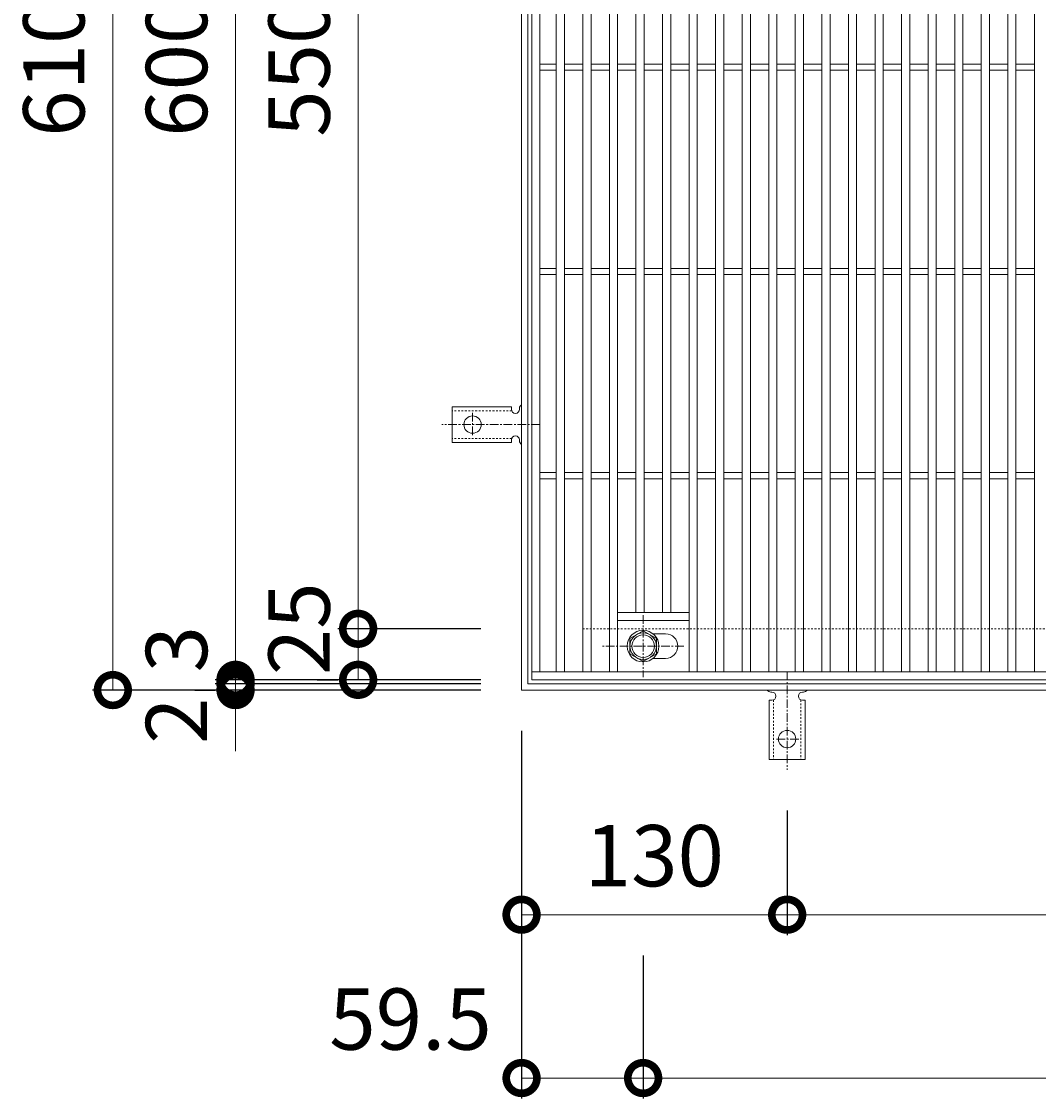
# Model space of a CAD drawing. Units: millimetres. Extents: x -550 to 511, y -295 to 1289.
# Drawn here: x -550 to -52, y 234 to 762 of the extents above; entities that cross this region are included whole.
import ezdxf

# ---------------------------------------------------------------- set-up
doc = ezdxf.new("R2010")
doc.units = ezdxf.units.MM
doc.linetypes.add('中心線（短）', pattern=[6.773333, 4.233333, -0.846667, 0.846667, -0.846667])
doc.linetypes.add('点線（標準）', pattern=[1.693333, 0.846667, -0.846667])
for name, color, linetype in [('(K)アンカー', 3, 'Continuous'), ('(K)ボルト固定部', 4, 'Continuous'), ('(K)受枠', 2, 'Continuous'), ('(K)寸法', 7, 'Continuous'), ('(K)蓋', 3, 'Continuous')]:
    doc.layers.add(name, color=color, linetype=linetype)
doc.styles.add('(K)MSゴシック', font='MS Gothic.ttf')
doc.dimstyles.new('KAD-1', dxfattribs={"dimtxt": 3, "dimasz": 3, "dimexe": 1, "dimexo": 2, "dimgap": 1, "dimtad": 1, "dimdec": 1, "dimdsep": 46, "dimtxsty": '(K)MSゴシック', "dimblk": 'DOTSMALL', "dimcen": 0, "dimclrd": 7, "dimclre": 256, "dimclrt": 2, "dimadec": 1, "dimazin": 0, "dimtfac": 1, "dimtdec": 1, "dimtmove": 0, "dimatfit": 3, "dimldrblk": 'DOTSMALL', "dimfxl": 1, "dimtfill": 1, "dimlwd": 9, "dimlwe": -1, "dimarcsym": 0})

# ---------------------------------------------------------------- blocks, each defined once
blk = doc.blocks.new('_DotSmall')
at = {"color": 0, "linetype": 'ByBlock', "const_width": 0.5}
blk.add_lwpolyline([(-0.0625, 0, 1), (0.0625, 0, 1)], format="xyb", close=True, dxfattribs=at)
blk = doc.blocks.new('*D35')
at = {"layer": '(K)寸法', "transparency": 16777216}
for p, q in [((-325, 1044.13), (-515.05, 1044.13)), ((-325, 434.13), (-515.05, 434.13))]:
    blk.add_line(p, q, dxfattribs=at)
at = {"layer": '(K)寸法', "color": 7, "lineweight": 9, "transparency": 16777216}
blk.add_line((-505.05, 434.13), (-505.05, 1044.13), dxfattribs=at)
at = {"layer": 'Defpoints', "color": 0, "transparency": 16777216}
for p in [(-505.05, 1044.13), (-305, 1044.13), (-305, 434.13)]:
    blk.add_point(p, dxfattribs=at)
at = {"layer": '(K)寸法', "color": 7, "lineweight": 9, "transparency": 16777216, "xscale": 30, "yscale": 30, "zscale": 30}
for p, rotation in [((-505.05, 1044.13), 90), ((-505.05, 434.13), 270)]:
    blk.add_blockref('_DotSmall', p, dxfattribs=dict(at, rotation=rotation))
at = {"layer": '(K)寸法', "color": 2, "lineweight": 9, "transparency": 16777216, "insert": (-530.05, 739.13), "char_height": 30, "attachment_point": 5, "rotation": 90, "style": '(K)MSゴシック', "bg_fill": 3, "box_fill_scale": 1.1, "bg_fill_color": 256, "bg_fill_true_color": 13158600, "bg_fill_transparency": 0}
blk.add_mtext('610', dxfattribs=at)
blk = doc.blocks.new('*D36')
at = {"layer": '(K)寸法', "color": 7, "lineweight": 9, "transparency": 16777216}
for p, q in [((-445, 437.13), (-445, 467.13)), ((-445, 434.13), (-445, 437.13)), ((-445, 434.13), (-445, 404.13))]:
    blk.add_line(p, q, dxfattribs=at)
at = {"layer": '(K)寸法', "transparency": 16777216}
for p, q in [((-465, 434.13), (-455, 434.13)), ((-325, 437.13), (-455, 437.13))]:
    blk.add_line(p, q, dxfattribs=at)
at = {"layer": 'Defpoints', "color": 0, "transparency": 16777216}
for p in [(-445, 437.13), (-445, 434.13), (-305, 437.13)]:
    blk.add_point(p, dxfattribs=at)
at = {"layer": '(K)寸法', "color": 7, "lineweight": 9, "transparency": 16777216, "xscale": 30, "yscale": 30, "zscale": 30}
for p, rotation in [((-445, 437.13), 270), ((-445, 434.13), 90)]:
    blk.add_blockref('_DotSmall', p, dxfattribs=dict(at, rotation=rotation))
at = {"layer": '(K)寸法', "color": 2, "lineweight": 9, "transparency": 16777216, "insert": (-470, 454.13), "char_height": 30, "attachment_point": 5, "rotation": 90, "style": '(K)MSゴシック', "bg_fill": 3, "box_fill_scale": 1.1, "bg_fill_color": 256, "bg_fill_true_color": 13158600, "bg_fill_transparency": 0}
blk.add_mtext('3', dxfattribs=at)
blk = doc.blocks.new('*D37')
at = {"layer": '(K)寸法', "color": 7, "lineweight": 9, "transparency": 16777216}
for p, q in [((-445, 439.13), (-445, 469.13)), ((-445, 437.13), (-445, 439.13)), ((-445, 437.13), (-445, 407.13))]:
    blk.add_line(p, q, dxfattribs=at)
at = {"layer": '(K)寸法', "transparency": 16777216}
for p, q in [((-325, 439.13), (-455, 439.13)), ((-325, 437.13), (-455, 437.13))]:
    blk.add_line(p, q, dxfattribs=at)
at = {"layer": 'Defpoints', "color": 0, "transparency": 16777216}
for p in [(-445, 439.13), (-305, 439.13), (-305, 437.13)]:
    blk.add_point(p, dxfattribs=at)
at = {"layer": '(K)寸法', "color": 7, "lineweight": 9, "transparency": 16777216, "xscale": 30, "yscale": 30, "zscale": 30}
for p, rotation in [((-445, 439.13), 270), ((-445, 437.13), 90)]:
    blk.add_blockref('_DotSmall', p, dxfattribs=dict(at, rotation=rotation))
at = {"layer": '(K)寸法', "color": 2, "lineweight": 9, "transparency": 16777216, "insert": (-470, 419.13), "char_height": 30, "attachment_point": 5, "rotation": 90, "style": '(K)MSゴシック', "bg_fill": 3, "box_fill_scale": 1.1, "bg_fill_color": 256, "bg_fill_true_color": 13158600, "bg_fill_transparency": 0}
blk.add_mtext('2', dxfattribs=at)
blk = doc.blocks.new('*D38')
at = {"layer": '(K)寸法', "transparency": 16777216}
for p, q in [((-325, 1039.13), (-455, 1039.13)), ((-325, 439.13), (-455, 439.13))]:
    blk.add_line(p, q, dxfattribs=at)
at = {"layer": '(K)寸法', "color": 7, "lineweight": 9, "transparency": 16777216}
blk.add_line((-445, 439.13), (-445, 1039.13), dxfattribs=at)
at = {"layer": 'Defpoints', "color": 0, "transparency": 16777216}
for p in [(-445, 1039.13), (-305, 1039.13), (-305, 439.13)]:
    blk.add_point(p, dxfattribs=at)
at = {"layer": '(K)寸法', "color": 7, "lineweight": 9, "transparency": 16777216, "xscale": 30, "yscale": 30, "zscale": 30}
for p, rotation in [((-445, 1039.13), 90), ((-445, 439.13), 270)]:
    blk.add_blockref('_DotSmall', p, dxfattribs=dict(at, rotation=rotation))
at = {"layer": '(K)寸法', "color": 2, "lineweight": 9, "transparency": 16777216, "insert": (-470, 739.13), "char_height": 30, "attachment_point": 5, "rotation": 90, "style": '(K)MSゴシック', "bg_fill": 3, "box_fill_scale": 1.1, "bg_fill_color": 256, "bg_fill_true_color": 13158600, "bg_fill_transparency": 0}
blk.add_mtext('600', dxfattribs=at)
blk = doc.blocks.new('*D23')
at = {"layer": '(K)寸法', "transparency": 16777216}
for p, q in [((-325, 464.13), (-395, 464.13)), ((-405, 439.13), (-395, 439.13))]:
    blk.add_line(p, q, dxfattribs=at)
at = {"layer": '(K)寸法', "color": 7, "lineweight": 9, "transparency": 16777216}
blk.add_line((-385, 439.13), (-385, 464.13), dxfattribs=at)
at = {"layer": 'Defpoints', "color": 0, "transparency": 16777216}
for p in [(-385, 464.13), (-305, 464.13), (-385, 439.13)]:
    blk.add_point(p, dxfattribs=at)
at = {"layer": '(K)寸法', "color": 7, "lineweight": 9, "transparency": 16777216, "xscale": 30, "yscale": 30, "zscale": 30}
for p, rotation in [((-385, 464.13), 90), ((-385, 439.13), 270)]:
    blk.add_blockref('_DotSmall', p, dxfattribs=dict(at, rotation=rotation))
at = {"layer": '(K)寸法', "color": 2, "lineweight": 9, "transparency": 16777216, "insert": (-410, 464.13), "char_height": 30, "attachment_point": 5, "rotation": 90, "style": '(K)MSゴシック', "bg_fill": 3, "box_fill_scale": 1.1, "bg_fill_color": 256, "bg_fill_true_color": 13158600, "bg_fill_transparency": 0}
blk.add_mtext('25', dxfattribs=at)
blk = doc.blocks.new('*D24')
at = {"layer": '(K)寸法', "transparency": 16777216}
for p, q in [((-325, 1014.13), (-395, 1014.13)), ((-325, 464.13), (-395, 464.13))]:
    blk.add_line(p, q, dxfattribs=at)
at = {"layer": '(K)寸法', "color": 7, "lineweight": 9, "transparency": 16777216}
blk.add_line((-385, 464.13), (-385, 1014.13), dxfattribs=at)
at = {"layer": 'Defpoints', "color": 0, "transparency": 16777216}
for p in [(-385, 1014.13), (-305, 1014.13), (-305, 464.13)]:
    blk.add_point(p, dxfattribs=at)
at = {"layer": '(K)寸法', "color": 7, "lineweight": 9, "transparency": 16777216, "xscale": 30, "yscale": 30, "zscale": 30}
for p, rotation in [((-385, 1014.13), 90), ((-385, 464.13), 270)]:
    blk.add_blockref('_DotSmall', p, dxfattribs=dict(at, rotation=rotation))
at = {"layer": '(K)寸法', "color": 2, "lineweight": 9, "transparency": 16777216, "insert": (-410, 739.13), "char_height": 30, "attachment_point": 5, "rotation": 90, "style": '(K)MSゴシック', "bg_fill": 3, "box_fill_scale": 1.1, "bg_fill_color": 256, "bg_fill_true_color": 13158600, "bg_fill_transparency": 0}
blk.add_mtext('550', dxfattribs=at)
blk = doc.blocks.new('*D44')
at = {"layer": '(K)寸法', "transparency": 16777216}
for p, q in [((-305, 414.13), (-305, 234.13)), ((-245.5, 304.13), (-245.5, 234.13))]:
    blk.add_line(p, q, dxfattribs=at)
at = {"layer": '(K)寸法', "color": 7, "lineweight": 9, "transparency": 16777216}
blk.add_line((-305, 244.13), (-245.5, 244.13), dxfattribs=at)
at = {"layer": 'Defpoints', "color": 0, "transparency": 16777216}
for p in [(-305, 434.13), (-245.5, 324.13), (-245.5, 244.13)]:
    blk.add_point(p, dxfattribs=at)
at = {"layer": '(K)寸法', "color": 7, "lineweight": 9, "transparency": 16777216, "xscale": 30, "yscale": 30, "zscale": 30, "rotation": 180}
blk.add_blockref('_DotSmall', (-305, 244.13), dxfattribs=at)
at = {"layer": '(K)寸法', "color": 7, "lineweight": 9, "transparency": 16777216, "xscale": 30, "yscale": 30, "zscale": 30}
blk.add_blockref('_DotSmall', (-245.5, 244.13), dxfattribs=at)
at = {"layer": '(K)寸法', "color": 2, "lineweight": 9, "transparency": 16777216, "insert": (-359.36, 269.13), "char_height": 30, "attachment_point": 5, "style": '(K)MSゴシック', "bg_fill": 3, "box_fill_scale": 1.1, "bg_fill_color": 256, "bg_fill_true_color": 13158600, "bg_fill_transparency": 0}
blk.add_mtext('59.5', dxfattribs=at)
blk = doc.blocks.new('*D45')
at = {"layer": '(K)寸法', "transparency": 16777216}
for p, q in [((-245.5, 304.13), (-245.5, 234.13)), ((245.5, 304.13), (245.5, 234.13))]:
    blk.add_line(p, q, dxfattribs=at)
at = {"layer": '(K)寸法', "color": 7, "lineweight": 9, "transparency": 16777216}
blk.add_line((-245.5, 244.13), (245.5, 244.13), dxfattribs=at)
at = {"layer": 'Defpoints', "color": 0, "transparency": 16777216}
for p in [(-245.5, 324.13), (245.5, 324.13), (245.5, 244.13)]:
    blk.add_point(p, dxfattribs=at)
at = {"layer": '(K)寸法', "color": 7, "lineweight": 9, "transparency": 16777216, "xscale": 30, "yscale": 30, "zscale": 30, "rotation": 180}
blk.add_blockref('_DotSmall', (-245.5, 244.13), dxfattribs=at)
at = {"layer": '(K)寸法', "color": 7, "lineweight": 9, "transparency": 16777216, "xscale": 30, "yscale": 30, "zscale": 30}
blk.add_blockref('_DotSmall', (245.5, 244.13), dxfattribs=at)
at = {"layer": '(K)寸法', "color": 2, "lineweight": 9, "transparency": 16777216, "insert": (0, 269.13), "char_height": 30, "attachment_point": 5, "style": '(K)MSゴシック', "bg_fill": 3, "box_fill_scale": 1.1, "bg_fill_color": 256, "bg_fill_true_color": 13158600, "bg_fill_transparency": 0}
blk.add_mtext('491', dxfattribs=at)
blk = doc.blocks.new('*D47')
at = {"layer": '(K)寸法', "transparency": 16777216}
for p, q in [((-175, 375.13), (-175, 314.13)), ((-305, 344.13), (-305, 334.13))]:
    blk.add_line(p, q, dxfattribs=at)
at = {"layer": '(K)寸法', "color": 7, "lineweight": 9, "transparency": 16777216}
blk.add_line((-305, 324.13), (-175, 324.13), dxfattribs=at)
at = {"layer": 'Defpoints', "color": 0, "transparency": 16777216}
for p in [(-175, 395.13), (-305, 324.13), (-175, 324.13)]:
    blk.add_point(p, dxfattribs=at)
at = {"layer": '(K)寸法', "color": 7, "lineweight": 9, "transparency": 16777216, "xscale": 30, "yscale": 30, "zscale": 30, "rotation": 180}
blk.add_blockref('_DotSmall', (-305, 324.13), dxfattribs=at)
at = {"layer": '(K)寸法', "color": 7, "lineweight": 9, "transparency": 16777216, "xscale": 30, "yscale": 30, "zscale": 30}
blk.add_blockref('_DotSmall', (-175, 324.13), dxfattribs=at)
at = {"layer": '(K)寸法', "color": 2, "lineweight": 9, "transparency": 16777216, "insert": (-240, 349.13), "char_height": 30, "attachment_point": 5, "style": '(K)MSゴシック', "bg_fill": 3, "box_fill_scale": 1.1, "bg_fill_color": 256, "bg_fill_true_color": 13158600, "bg_fill_transparency": 0}
blk.add_mtext('130', dxfattribs=at)
blk = doc.blocks.new('*D48')
at = {"layer": '(K)寸法', "transparency": 16777216}
for p, q in [((-175, 375.13), (-175, 314.13)), ((175, 375.13), (175, 314.13))]:
    blk.add_line(p, q, dxfattribs=at)
at = {"layer": '(K)寸法', "color": 7, "lineweight": 9, "transparency": 16777216}
blk.add_line((-175, 324.13), (175, 324.13), dxfattribs=at)
at = {"layer": 'Defpoints', "color": 0, "transparency": 16777216}
for p in [(-175, 395.13), (175, 395.13), (175, 324.13)]:
    blk.add_point(p, dxfattribs=at)
at = {"layer": '(K)寸法', "color": 7, "lineweight": 9, "transparency": 16777216, "xscale": 30, "yscale": 30, "zscale": 30, "rotation": 180}
blk.add_blockref('_DotSmall', (-175, 324.13), dxfattribs=at)
at = {"layer": '(K)寸法', "color": 7, "lineweight": 9, "transparency": 16777216, "xscale": 30, "yscale": 30, "zscale": 30}
blk.add_blockref('_DotSmall', (175, 324.13), dxfattribs=at)
at = {"layer": '(K)寸法', "color": 2, "lineweight": 9, "transparency": 16777216, "insert": (0, 349.13), "char_height": 30, "attachment_point": 5, "style": '(K)MSゴシック', "bg_fill": 3, "box_fill_scale": 1.1, "bg_fill_color": 256, "bg_fill_true_color": 13158600, "bg_fill_transparency": 0}
blk.add_mtext('350', dxfattribs=at)

msp = doc.modelspace()

# ---------------------------------------------------------------- linework, layer by layer
at = {"layer": '(K)アンカー', "color": 3, "linetype": 'Continuous', "lineweight": 9}
for p, q in [((-310, 572.88), (-339, 572.88)), ((-339, 555.38), (-339, 572.88)), ((-310, 572.88), (-310, 571.63)), ((-306, 572.13), (-306, 571.63)), ((-310, 555.38), (-339, 555.38)), ((-310, 555.38), (-310, 556.63)), ((-306, 556.64), (-306, 556.12)), ((-182.49, 433.13), (-183.01, 433.13)), ((-167, 433.13), (-167.5, 433.13)), ((-183.75, 429.13), (-182.5, 429.13)), ((-183.75, 429.13), (-183.75, 400.13)), ((-166.25, 429.13), (-167.5, 429.13)), ((-166.25, 429.13), (-166.25, 400.13)), ((-183.75, 400.13), (-166.25, 400.13))]:
    msp.add_line(p, q, dxfattribs=at)
at = {"layer": '(K)アンカー', "color": 3, "linetype": '点線（標準）', "lineweight": 9}
for p, q in [((-309.85, 570.88), (-339, 570.88)), ((-309.85, 557.38), (-339, 557.38)), ((-181.75, 429.28), (-181.75, 400.13)), ((-168.25, 429.28), (-168.25, 400.13))]:
    msp.add_line(p, q, dxfattribs=at)
at = {"layer": '(K)アンカー', "color": 7, "linetype": '中心線（短）', "lineweight": 9}
for p, q in [((-329, 569.91), (-329, 558.36)), ((-296, 564.13), (-344, 564.13)), ((-175, 443.13), (-175, 395.13)), ((-169.22, 410.13), (-180.78, 410.13))]:
    msp.add_line(p, q, dxfattribs=at)
at = {"layer": '(K)アンカー', "color": 3, "linetype": 'Continuous', "lineweight": 9}
for centre in [(-329, 564.13), (-175, 410.13)]:
    msp.add_circle(centre, 4.25, dxfattribs=at)
for centre, start, end in [((-308, 571.63), 180, 0), ((-304, 572.13), 119.9995, 179.724), ((-308, 556.63), 0.1333, 180), ((-304, 556.13), 180.2416, 240.0007), ((-183, 435.13), 209.9993, 269.7584), ((-182.5, 431.13), 270, 89.8667), ((-167.5, 431.13), 90, 270), ((-167, 435.13), 270.276, 330.0005)]:
    msp.add_arc(centre, 2, start, end, dxfattribs=at)
at = {"layer": '(K)ボルト固定部', "color": 4, "linetype": '中心線（短）', "lineweight": 9}
for p, q in [((-245.5, 470.81), (-245.5, 440.45)), ((-225.65, 455.63), (-265.35, 455.63))]:
    msp.add_line(p, q, dxfattribs=at)
at = {"layer": '(K)ボルト固定部', "color": 4, "linetype": 'Continuous', "lineweight": 9}
for p, q in [((-245.5, 463.14), (-252, 459.39)), ((-252, 459.39), (-252, 451.88)), ((-239, 459.39), (-245.5, 463.14)), ((-239, 451.88), (-239, 459.39)), ((-252, 451.88), (-245.5, 448.13)), ((-245.5, 448.13), (-239, 451.88))]:
    msp.add_line(p, q, dxfattribs=at)
for radius in [7.75, 6.5, 5.5]:
    msp.add_circle((-245.5, 455.63), radius, dxfattribs=at)
at = {"layer": '(K)受枠', "color": 2, "linetype": 'Continuous', "lineweight": 9}
for p, q in [((-305, 434.13), (-305, 1044.13)), ((-302, 437.13), (-302, 1041.13)), ((305, 434.13), (-305, 434.13)), ((302, 437.13), (-302, 437.13))]:
    msp.add_line(p, q, dxfattribs=at)
at = {"layer": '(K)受枠', "color": 2, "linetype": '点線（標準）', "lineweight": 9}
for q in [(-275, 1014.13), (275, 464.13)]:
    msp.add_line((-275, 464.13), q, dxfattribs=at)
at = {"layer": '(K)蓋', "color": 3, "linetype": 'Continuous', "lineweight": 9}
for p, q in [((-300, 439.13), (-300, 1039.13)), ((-296, 443.13), (-296, 1035.13)), ((-288, 443.13), (-288, 1035.13)), ((-284, 443.13), (-284, 1035.13)), ((-275, 443.13), (-275, 1035.13)), ((-271, 443.13), (-271, 1035.13)), ((-262, 443.13), (-262, 1035.13)), ((-258, 443.13), (-258, 1035.13)), ((-223, 443.13), (-223, 1035.13)), ((-219, 443.13), (-219, 1035.13)), ((-210, 443.13), (-210, 1035.13)), ((-206, 443.13), (-206, 1035.13)), ((-197, 443.13), (-197, 1035.13)), ((-193, 443.13), (-193, 1035.13)), ((-184, 443.13), (-184, 1035.13)), ((-180, 443.13), (-180, 1035.13)), ((-171, 443.13), (-171, 1035.13)), ((-167, 443.13), (-167, 1035.13)), ((-158, 443.13), (-158, 1035.13)), ((-154, 443.13), (-154, 1035.13)), ((-145, 443.13), (-145, 1035.13)), ((-141, 443.13), (-141, 1035.13)), ((-132, 443.13), (-132, 1035.13)), ((-128, 443.13), (-128, 1035.13)), ((-119, 443.13), (-119, 1035.13)), ((-115, 443.13), (-115, 1035.13)), ((-106, 443.13), (-106, 1035.13)), ((-102, 443.13), (-102, 1035.13)), ((-93, 443.13), (-93, 1035.13)), ((-89, 443.13), (-89, 1035.13)), ((-80, 443.13), (-80, 1035.13)), ((-76, 443.13), (-76, 1035.13)), ((-67, 443.13), (-67, 1035.13)), ((-63, 443.13), (-63, 1035.13)), ((-54, 443.13), (-54, 1035.13)), ((-249, 472.13), (-249, 1006.13)), ((-245, 472.13), (-245, 1006.13)), ((-236, 472.13), (-236, 1006.13)), ((-232, 472.13), (-232, 1006.13)), ((-296, 740.63), (-288, 740.63)), ((-284, 740.63), (-275, 740.63)), ((-271, 740.63), (-262, 740.63)), ((-258, 740.63), (-249, 740.63)), ((-245, 740.63), (-236, 740.63)), ((-232, 740.63), (-223, 740.63)), ((-219, 740.63), (-210, 740.63)), ((-206, 740.63), (-197, 740.63)), ((-193, 740.63), (-184, 740.63)), ((-180, 740.63), (-171, 740.63)), ((-167, 740.63), (-158, 740.63)), ((-154, 740.63), (-145, 740.63)), ((-141, 740.63), (-132, 740.63)), ((-128, 740.63), (-119, 740.63)), ((-115, 740.63), (-106, 740.63)), ((-102, 740.63), (-93, 740.63)), ((-89, 740.63), (-80, 740.63)), ((-76, 740.63), (-67, 740.63)), ((-63, 740.63), (-54, 740.63)), ((-296, 737.63), (-288, 737.63)), ((-284, 737.63), (-275, 737.63)), ((-271, 737.63), (-262, 737.63)), ((-258, 737.63), (-249, 737.63)), ((-245, 737.63), (-236, 737.63)), ((-232, 737.63), (-223, 737.63)), ((-219, 737.63), (-210, 737.63)), ((-206, 737.63), (-197, 737.63)), ((-193, 737.63), (-184, 737.63)), ((-180, 737.63), (-171, 737.63)), ((-167, 737.63), (-158, 737.63)), ((-154, 737.63), (-145, 737.63)), ((-141, 737.63), (-132, 737.63)), ((-128, 737.63), (-119, 737.63)), ((-115, 737.63), (-106, 737.63)), ((-102, 737.63), (-93, 737.63)), ((-89, 737.63), (-80, 737.63)), ((-76, 737.63), (-67, 737.63)), ((-63, 737.63), (-54, 737.63)), ((-296, 640.63), (-288, 640.63)), ((-284, 640.63), (-275, 640.63)), ((-271, 640.63), (-262, 640.63)), ((-258, 640.63), (-249, 640.63)), ((-245, 640.63), (-236, 640.63)), ((-232, 640.63), (-223, 640.63)), ((-219, 640.63), (-210, 640.63)), ((-206, 640.63), (-197, 640.63)), ((-193, 640.63), (-184, 640.63)), ((-180, 640.63), (-171, 640.63)), ((-167, 640.63), (-158, 640.63)), ((-154, 640.63), (-145, 640.63)), ((-141, 640.63), (-132, 640.63)), ((-128, 640.63), (-119, 640.63)), ((-115, 640.63), (-106, 640.63)), ((-102, 640.63), (-93, 640.63)), ((-89, 640.63), (-80, 640.63)), ((-76, 640.63), (-67, 640.63)), ((-63, 640.63), (-54, 640.63)), ((-296, 637.63), (-288, 637.63)), ((-284, 637.63), (-275, 637.63)), ((-271, 637.63), (-262, 637.63)), ((-258, 637.63), (-249, 637.63)), ((-245, 637.63), (-236, 637.63)), ((-232, 637.63), (-223, 637.63)), ((-219, 637.63), (-210, 637.63)), ((-206, 637.63), (-197, 637.63)), ((-193, 637.63), (-184, 637.63)), ((-180, 637.63), (-171, 637.63)), ((-167, 637.63), (-158, 637.63)), ((-154, 637.63), (-145, 637.63)), ((-141, 637.63), (-132, 637.63)), ((-128, 637.63), (-119, 637.63)), ((-115, 637.63), (-106, 637.63)), ((-102, 637.63), (-93, 637.63)), ((-89, 637.63), (-80, 637.63)), ((-76, 637.63), (-67, 637.63)), ((-63, 637.63), (-54, 637.63)), ((-296, 540.63), (-288, 540.63)), ((-284, 540.63), (-275, 540.63)), ((-271, 540.63), (-262, 540.63)), ((-258, 540.63), (-249, 540.63)), ((-245, 540.63), (-236, 540.63)), ((-232, 540.63), (-223, 540.63)), ((-219, 540.63), (-210, 540.63)), ((-206, 540.63), (-197, 540.63)), ((-193, 540.63), (-184, 540.63)), ((-180, 540.63), (-171, 540.63)), ((-167, 540.63), (-158, 540.63)), ((-154, 540.63), (-145, 540.63)), ((-141, 540.63), (-132, 540.63)), ((-128, 540.63), (-119, 540.63)), ((-115, 540.63), (-106, 540.63)), ((-102, 540.63), (-93, 540.63)), ((-89, 540.63), (-80, 540.63)), ((-76, 540.63), (-67, 540.63)), ((-63, 540.63), (-54, 540.63)), ((-296, 537.63), (-288, 537.63)), ((-284, 537.63), (-275, 537.63)), ((-271, 537.63), (-262, 537.63)), ((-258, 537.63), (-249, 537.63)), ((-245, 537.63), (-236, 537.63)), ((-232, 537.63), (-223, 537.63)), ((-219, 537.63), (-210, 537.63)), ((-206, 537.63), (-197, 537.63)), ((-193, 537.63), (-184, 537.63)), ((-180, 537.63), (-171, 537.63)), ((-167, 537.63), (-158, 537.63)), ((-154, 537.63), (-145, 537.63)), ((-141, 537.63), (-132, 537.63)), ((-128, 537.63), (-119, 537.63)), ((-115, 537.63), (-106, 537.63)), ((-102, 537.63), (-93, 537.63)), ((-89, 537.63), (-80, 537.63)), ((-76, 537.63), (-67, 537.63)), ((-63, 537.63), (-54, 537.63)), ((-223, 472.13), (-258, 472.13)), ((-223, 468.13), (-258, 468.13)), ((-234.5, 461.63), (-240.59, 461.63)), ((-234.5, 449.63), (-240.6, 449.63)), ((300, 443.13), (-300, 443.13)), ((300, 439.13), (-300, 439.13))]:
    msp.add_line(p, q, dxfattribs=at)
msp.add_arc((-234.5, 455.63), 6, 270, 90, dxfattribs=at)

# ---------------------------------------------------------------- next in the draw order: dimensions: what is measured, and where the dimension line sits
at = {"layer": '(K)寸法', "lineweight": 9}
dim = msp.add_linear_dim(base=(-505.05, 1044.13), p1=(-305, 434.13), p2=(-305, 1044.13), angle=90, dimstyle='KAD-1', dxfattribs=at)
dim.commit()
dim.dimension.update_dxf_attribs({"geometry": '*D35', "text_midpoint": (-530.05, 739.13)})

# ---------------------------------------------------------------- next in the draw order: dimensions: what is measured, and where the dimension line sits
dim = msp.add_linear_dim(base=(-445, 437.13), p1=(-445, 434.13), p2=(-305, 437.13), angle=90, dimstyle='KAD-1', override={"dimtmove": 1}, dxfattribs=at)
dim.commit()
dim.dimension.update_dxf_attribs({"geometry": '*D36', "text_midpoint": (-445, 454.13), "dimtype": 160})

# ---------------------------------------------------------------- next in the draw order: dimensions: what is measured, and where the dimension line sits
dim = msp.add_linear_dim(base=(-445, 439.13), p1=(-305, 437.13), p2=(-305, 439.13), angle=90, dimstyle='KAD-1', override={"dimtmove": 1}, dxfattribs=at)
dim.commit()
dim.dimension.update_dxf_attribs({"geometry": '*D37', "text_midpoint": (-445, 419.13), "dimtype": 160})

# ---------------------------------------------------------------- next in the draw order: dimensions: what is measured, and where the dimension line sits
dim = msp.add_linear_dim(base=(-445, 1039.13), p1=(-305, 439.13), p2=(-305, 1039.13), angle=90, dimstyle='KAD-1', dxfattribs=at)
dim.commit()
dim.dimension.update_dxf_attribs({"geometry": '*D38', "text_midpoint": (-470, 739.13)})

# ---------------------------------------------------------------- next in the draw order: dimensions: what is measured, and where the dimension line sits
dim = msp.add_linear_dim(base=(-385, 464.13), p1=(-385, 439.13), p2=(-305, 464.13), angle=90, dimstyle='KAD-1', override={"dimtmove": 1}, dxfattribs=at)
dim.commit()
dim.dimension.update_dxf_attribs({"geometry": '*D23', "text_midpoint": (-385, 464.13), "dimtype": 160})

# ---------------------------------------------------------------- next in the draw order: dimensions: what is measured, and where the dimension line sits
dim = msp.add_linear_dim(base=(-385, 1014.13), p1=(-305, 464.13), p2=(-305, 1014.13), angle=90, dimstyle='KAD-1', dxfattribs=at)
dim.commit()
dim.dimension.update_dxf_attribs({"geometry": '*D24', "text_midpoint": (-410, 739.13)})
dim = msp.add_linear_dim(base=(-245.5, 244.13), p1=(-305, 434.13), p2=(-245.5, 324.13), dimstyle='KAD-1', override={"dimtmove": 1}, dxfattribs=at)
dim.commit()
dim.dimension.update_dxf_attribs({"geometry": '*D44', "text_midpoint": (-359.36, 244.13), "dimtype": 160})

# ---------------------------------------------------------------- next in the draw order: dimensions: what is measured, and where the dimension line sits
dim = msp.add_linear_dim(base=(245.5, 244.13), p1=(-245.5, 324.13), p2=(245.5, 324.13), dimstyle='KAD-1', dxfattribs=at)
dim.commit()
dim.dimension.update_dxf_attribs({"geometry": '*D45', "text_midpoint": (0, 269.13)})

# ---------------------------------------------------------------- next in the draw order: dimensions: what is measured, and where the dimension line sits
dim = msp.add_linear_dim(base=(-175, 324.13), p1=(-305, 324.13), p2=(-175, 395.13), dimstyle='KAD-1', dxfattribs=at)
dim.commit()
dim.dimension.update_dxf_attribs({"geometry": '*D47', "text_midpoint": (-240, 349.13)})

# ---------------------------------------------------------------- next in the draw order: dimensions: what is measured, and where the dimension line sits
dim = msp.add_linear_dim(base=(175, 324.13), p1=(-175, 395.13), p2=(175, 395.13), dimstyle='KAD-1', dxfattribs=at)
dim.commit()
dim.dimension.update_dxf_attribs({"geometry": '*D48', "text_midpoint": (0, 349.13)})

doc.saveas('drawing.dxf')
